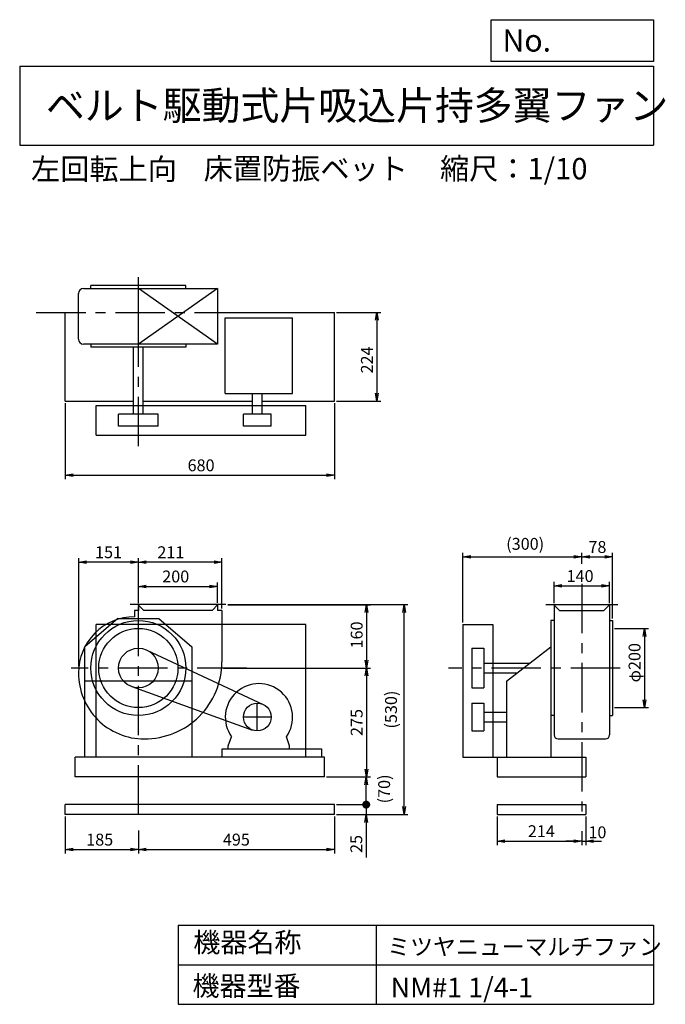
# Model space of a CAD drawing. Extents: x 250 to 1880, y 300 to 2787.
import ezdxf

# ---------------------------------------------------------------- set-up
doc = ezdxf.new("R2010")
doc.units = 0
doc.header["$LTSCALE"] = 100
doc.header["$MEASUREMENT"] = 0
doc.linetypes.add('CENTER', pattern=[2, 1.25, -0.25, 0.25, -0.25])
doc.layers.get('0').update_dxf_attribs({"linetype": 'CONTINUOUS'})
doc.layers.get('DEFPOINTS').update_dxf_attribs({"linetype": 'CONTINUOUS'})
for name, color, linetype in [('1', 4, 'CONTINUOUS'), ('2', 3, 'CENTER'), ('3', 2, 'CONTINUOUS'), ('4', 7, 'CONTINUOUS')]:
    doc.layers.add(name, color=color, linetype=linetype)
doc.styles.get("Standard").update_dxf_attribs({"font": 'simplex.shx', "bigfont": 'extfont.shx'})
doc.dimstyles.new('IGA', dxfattribs={"dimscale": 2, "dimtxt": 3, "dimasz": 2, "dimexe": 1, "dimexo": 0.5, "dimgap": 1, "dimtad": 1, "dimdec": 1, "dimdsep": 46, "dimtxsty": 'Standard', "dimblk1": 'OPEN', "dimblk2": 'OPEN', "dimsah": 1, "dimcen": 0, "dimadec": 0, "dimazin": 0, "dimtp": 1, "dimtm": 1, "dimtfac": 10, "dimtdec": 0, "dimtofl": 0, "dimtmove": 2, "dimatfit": 3, "dimldrblk": 'OPEN', "dimfxl": 1, "dimtolj": 1, "dimarcsym": 0})

# ---------------------------------------------------------------- blocks, each defined once
blk = doc.blocks.new('_OPEN')
at = {"color": 0, "linetype": 'ByBlock'}
for p, q in [((-1, 0.166667), (0, 0)), ((0, 0), (-1, -0.166667)), ((0, 0), (-1, 0))]:
    blk.add_line(p, q, dxfattribs=at)
blk = doc.blocks.new('*D1')
at = {"layer": '3', "color": 0, "linetype": 'Continuous', "lineweight": -2, "transparency": 16777216}
for p, q in [((364.675432, 774.253894), (364.675432, 680.943054)), ((549.675432, 738.797393), (549.675432, 680.943054)), ((384.675432, 690.943054), (529.675432, 690.943054))]:
    blk.add_line(p, q, dxfattribs=at)
at = {"layer": 'DEFPOINTS', "color": 0, "linetype": 'Continuous', "transparency": 16777216}
for p in [(364.675432, 779.253894), (549.675432, 743.797393), (549.675432, 690.943054)]:
    blk.add_point(p, dxfattribs=at)
at = {"layer": '3', "color": 0, "linetype": 'Continuous', "lineweight": -2, "transparency": 16777216, "xscale": 20, "yscale": 20, "zscale": 20, "rotation": 180}
blk.add_blockref('_OPEN', (364.675432, 690.943054), dxfattribs=at)
at = {"layer": '3', "color": 0, "linetype": 'Continuous', "lineweight": -2, "transparency": 16777216, "xscale": 20, "yscale": 20, "zscale": 20}
blk.add_blockref('_OPEN', (549.675432, 690.943054), dxfattribs=at)
at = {"layer": '3', "color": 0, "linetype": 'Continuous', "transparency": 16777216, "insert": (452.027318, 715.943054), "char_height": 30, "attachment_point": 5}
blk.add_mtext('\\A1;185', dxfattribs=at)
blk = doc.blocks.new('*D2')
at = {"layer": '3', "color": 0, "linetype": 'Continuous', "lineweight": -2, "transparency": 16777216}
for p, q in [((1044.675432, 774.253894), (1044.675432, 680.943054)), ((569.675432, 690.943054), (1024.675432, 690.943054))]:
    blk.add_line(p, q, dxfattribs=at)
at = {"layer": 'DEFPOINTS', "color": 0, "linetype": 'Continuous', "transparency": 16777216}
for p in [(1044.675432, 779.253894), (549.675432, 743.797393), (1044.675432, 690.943054)]:
    blk.add_point(p, dxfattribs=at)
at = {"layer": '3', "color": 0, "linetype": 'Continuous', "lineweight": -2, "transparency": 16777216, "xscale": 20, "yscale": 20, "zscale": 20, "rotation": 180}
blk.add_blockref('_OPEN', (549.675432, 690.943054), dxfattribs=at)
at = {"layer": '3', "color": 0, "linetype": 'Continuous', "lineweight": -2, "transparency": 16777216, "xscale": 20, "yscale": 20, "zscale": 20}
blk.add_blockref('_OPEN', (1044.675432, 690.943054), dxfattribs=at)
at = {"layer": '3', "color": 0, "linetype": 'Continuous', "transparency": 16777216, "insert": (797.175432, 715.943054), "char_height": 30, "attachment_point": 5}
blk.add_mtext('\\A1;495', dxfattribs=at)
blk = doc.blocks.new('*D3')
at = {"layer": '3', "color": 0, "linetype": 'Continuous', "transparency": 16777216}
for p, q in [((775.675432, 1309.253894), (1135.902482, 1309.253894)), ((1125.902482, 1289.253894), (1125.902482, 1169.253894)), ((765.017913, 1149.253894), (1135.902482, 1149.253894))]:
    blk.add_line(p, q, dxfattribs=at)
at = {"layer": 'DEFPOINTS', "color": 0, "linetype": 'Continuous', "transparency": 16777216}
for p in [(770.675432, 1309.253894), (760.017913, 1149.253894), (1125.902482, 1149.253894)]:
    blk.add_point(p, dxfattribs=at)
at = {"layer": '3', "color": 0, "linetype": 'Continuous', "transparency": 16777216, "xscale": 20, "yscale": 20, "zscale": 20}
for p, rotation in [((1125.902482, 1309.253894), 90), ((1125.902482, 1149.253894), 270)]:
    blk.add_blockref('_OPEN', p, dxfattribs=dict(at, rotation=rotation))
at = {"layer": '3', "color": 0, "linetype": 'Continuous', "transparency": 16777216, "insert": (1100.902482, 1232.778045), "char_height": 30, "attachment_point": 5, "rotation": 90}
blk.add_mtext('\\A1;160', dxfattribs=at)
blk = doc.blocks.new('*D4')
at = {"layer": '3', "color": 0, "linetype": 'Continuous', "transparency": 16777216}
for p, q in [((1125.902482, 1129.253894), (1125.902482, 894.253894)), ((1024.675432, 874.253894), (1135.902482, 874.253894))]:
    blk.add_line(p, q, dxfattribs=at)
at = {"layer": 'DEFPOINTS', "color": 0, "linetype": 'Continuous', "transparency": 16777216}
for p in [(760.017913, 1149.253894), (1019.675432, 874.253894), (1125.902482, 874.253894)]:
    blk.add_point(p, dxfattribs=at)
at = {"layer": '3', "color": 0, "linetype": 'Continuous', "transparency": 16777216, "xscale": 20, "yscale": 20, "zscale": 20}
for p, rotation in [((1125.902482, 1149.253894), 90), ((1125.902482, 874.253894), 270)]:
    blk.add_blockref('_OPEN', p, dxfattribs=dict(at, rotation=rotation))
at = {"layer": '3', "color": 0, "linetype": 'Continuous', "transparency": 16777216, "insert": (1100.902482, 1011.753894), "char_height": 30, "attachment_point": 5, "rotation": 90}
blk.add_mtext('\\A1;275', dxfattribs=at)
blk = doc.blocks.new('*D5')
at = {"layer": '3', "color": 0, "linetype": 'Continuous', "transparency": 16777216}
for p, q in [((549.675432, 1314.253894), (549.675432, 1365.487051)), ((569.675432, 1355.487051), (729.675432, 1355.487051)), ((749.675432, 1314.253894), (749.675432, 1365.487051))]:
    blk.add_line(p, q, dxfattribs=at)
at = {"layer": 'DEFPOINTS', "color": 0, "linetype": 'Continuous', "transparency": 16777216}
for p in [(749.675432, 1355.487051), (549.675432, 1309.253894), (749.675432, 1309.253894)]:
    blk.add_point(p, dxfattribs=at)
at = {"layer": '3', "color": 0, "linetype": 'Continuous', "transparency": 16777216, "xscale": 20, "yscale": 20, "zscale": 20, "rotation": 180}
blk.add_blockref('_OPEN', (549.675432, 1355.487051), dxfattribs=at)
at = {"layer": '3', "color": 0, "linetype": 'Continuous', "transparency": 16777216, "xscale": 20, "yscale": 20, "zscale": 20}
blk.add_blockref('_OPEN', (749.675432, 1355.487051), dxfattribs=at)
at = {"layer": '3', "color": 0, "linetype": 'Continuous', "transparency": 16777216, "insert": (643.979636, 1380.487051), "char_height": 30, "attachment_point": 5}
blk.add_mtext('\\A1;200', dxfattribs=at)
blk = doc.blocks.new('*D6')
at = {"layer": '3', "color": 0, "linetype": 'Continuous', "transparency": 16777216}
for p, q in [((549.675432, 1313.253894), (549.675432, 1426.706266)), ((760.675432, 1299.253894), (760.675432, 1426.706266)), ((740.675432, 1416.706266), (569.675432, 1416.706266))]:
    blk.add_line(p, q, dxfattribs=at)
at = {"layer": 'DEFPOINTS', "color": 0, "linetype": 'Continuous', "transparency": 16777216}
for p in [(549.675432, 1416.706266), (549.675432, 1308.253894), (760.675432, 1294.253894)]:
    blk.add_point(p, dxfattribs=at)
at = {"layer": '3', "color": 0, "linetype": 'Continuous', "transparency": 16777216, "xscale": 20, "yscale": 20, "zscale": 20, "rotation": 180}
blk.add_blockref('_OPEN', (549.675432, 1416.706266), dxfattribs=at)
at = {"layer": '3', "color": 0, "linetype": 'Continuous', "transparency": 16777216, "xscale": 20, "yscale": 20, "zscale": 20}
blk.add_blockref('_OPEN', (760.675432, 1416.706266), dxfattribs=at)
at = {"layer": '3', "color": 0, "linetype": 'Continuous', "transparency": 16777216, "insert": (631.727363, 1441.706266), "char_height": 30, "attachment_point": 5}
blk.add_mtext('\\A1;211', dxfattribs=at)
blk = doc.blocks.new('*D7')
at = {"layer": '3', "color": 0, "linetype": 'Continuous', "transparency": 16777216}
for p, q in [((399.108244, 1154.253894), (399.108244, 1426.706266)), ((529.675432, 1416.706266), (419.108244, 1416.706266))]:
    blk.add_line(p, q, dxfattribs=at)
at = {"layer": 'DEFPOINTS', "color": 0, "linetype": 'Continuous', "transparency": 16777216}
for p in [(399.108244, 1416.706266), (549.675432, 1308.253894), (399.108244, 1149.253894)]:
    blk.add_point(p, dxfattribs=at)
at = {"layer": '3', "color": 0, "linetype": 'Continuous', "transparency": 16777216, "xscale": 20, "yscale": 20, "zscale": 20, "rotation": 180}
blk.add_blockref('_OPEN', (399.108244, 1416.706266), dxfattribs=at)
at = {"layer": '3', "color": 0, "linetype": 'Continuous', "transparency": 16777216, "xscale": 20, "yscale": 20, "zscale": 20}
blk.add_blockref('_OPEN', (549.675432, 1416.706266), dxfattribs=at)
at = {"layer": '3', "color": 0, "linetype": 'Continuous', "transparency": 16777216, "insert": (474.391838, 1441.706266), "char_height": 30, "attachment_point": 5}
blk.add_mtext('\\A1;151', dxfattribs=at)
blk = doc.blocks.new('*D8')
at = {"layer": '3', "color": 0, "linetype": 'Continuous', "transparency": 16777216}
for p, q in [((364.7, 1818.5), (364.7, 1626.2)), ((1044.7, 1818.5), (1044.7, 1626.2)), ((384.7, 1636.2), (1024.7, 1636.2))]:
    blk.add_line(p, q, dxfattribs=at)
at = {"layer": 'DEFPOINTS', "color": 0, "linetype": 'Continuous', "transparency": 16777216}
for p in [(364.7, 1823.5), (1044.7, 1823.5), (1044.7, 1636.2)]:
    blk.add_point(p, dxfattribs=at)
at = {"layer": '3', "color": 0, "linetype": 'Continuous', "transparency": 16777216, "xscale": 20, "yscale": 20, "zscale": 20, "rotation": 180}
blk.add_blockref('_OPEN', (364.7, 1636.2), dxfattribs=at)
at = {"layer": '3', "color": 0, "linetype": 'Continuous', "transparency": 16777216, "xscale": 20, "yscale": 20, "zscale": 20}
blk.add_blockref('_OPEN', (1044.7, 1636.2), dxfattribs=at)
at = {"layer": '3', "color": 0, "linetype": 'Continuous', "transparency": 16777216, "insert": (708, 1661.2), "char_height": 30, "attachment_point": 5}
blk.add_mtext('\\A1;680', dxfattribs=at)
blk = doc.blocks.new('*D9')
at = {"layer": '3', "color": 0, "linetype": 'Continuous', "transparency": 16777216}
for p, q in [((1049.7, 2047.5), (1161.8, 2047.5)), ((1151.8, 2027.5), (1151.8, 1843.5)), ((1049.7, 1823.5), (1161.8, 1823.5))]:
    blk.add_line(p, q, dxfattribs=at)
at = {"layer": 'DEFPOINTS', "color": 0, "linetype": 'Continuous', "transparency": 16777216}
for p in [(1044.7, 2047.5), (1044.7, 1823.5), (1151.8, 1823.5)]:
    blk.add_point(p, dxfattribs=at)
at = {"layer": '3', "color": 0, "linetype": 'Continuous', "transparency": 16777216, "xscale": 20, "yscale": 20, "zscale": 20}
for p, rotation in [((1151.8, 2047.5), 90), ((1151.8, 1823.5), 270)]:
    blk.add_blockref('_OPEN', p, dxfattribs=dict(at, rotation=rotation))
at = {"layer": '3', "color": 0, "linetype": 'Continuous', "transparency": 16777216, "insert": (1126.8, 1927.3), "char_height": 30, "attachment_point": 5, "rotation": 90}
blk.add_mtext('\\A1;224', dxfattribs=at)
blk = doc.blocks.new('*D10')
at = {"layer": '3', "color": 0, "linetype": 'Continuous', "transparency": 16777216}
for p, q in [((1599.3, 1313.3), (1599.3, 1366.6)), ((1619.3, 1356.6), (1719.3, 1356.6)), ((1739.3, 1313.3), (1739.3, 1366.6))]:
    blk.add_line(p, q, dxfattribs=at)
at = {"layer": 'DEFPOINTS', "color": 0, "linetype": 'Continuous', "transparency": 16777216}
for p in [(1739.3, 1356.6), (1599.3, 1308.3), (1739.3, 1308.3)]:
    blk.add_point(p, dxfattribs=at)
at = {"layer": '3', "color": 0, "linetype": 'Continuous', "transparency": 16777216, "xscale": 20, "yscale": 20, "zscale": 20, "rotation": 180}
blk.add_blockref('_OPEN', (1599.3, 1356.6), dxfattribs=at)
at = {"layer": '3', "color": 0, "linetype": 'Continuous', "transparency": 16777216, "xscale": 20, "yscale": 20, "zscale": 20}
blk.add_blockref('_OPEN', (1739.3, 1356.6), dxfattribs=at)
at = {"layer": '3', "color": 0, "linetype": 'Continuous', "transparency": 16777216, "insert": (1665, 1381.6), "char_height": 30, "attachment_point": 5}
blk.add_mtext('\\A1;140', dxfattribs=at)
blk = doc.blocks.new('*D11')
at = {"layer": '3', "color": 0, "linetype": 'Continuous', "lineweight": -2, "transparency": 16777216}
for p, q in [((1369.3, 1264.3), (1369.3, 1440)), ((1389.3, 1430), (1649.3, 1430)), ((1669.3, 1412.1), (1669.3, 1440))]:
    blk.add_line(p, q, dxfattribs=at)
at = {"layer": 'DEFPOINTS', "color": 0, "linetype": 'Continuous', "transparency": 16777216}
for p in [(1669.3, 1430), (1669.3, 1407.1), (1369.3, 1259.3)]:
    blk.add_point(p, dxfattribs=at)
at = {"layer": '3', "color": 0, "linetype": 'Continuous', "lineweight": -2, "transparency": 16777216, "xscale": 20, "yscale": 20, "zscale": 20, "rotation": 180}
blk.add_blockref('_OPEN', (1369.3, 1430), dxfattribs=at)
at = {"layer": '3', "color": 0, "linetype": 'Continuous', "lineweight": -2, "transparency": 16777216, "xscale": 20, "yscale": 20, "zscale": 20}
blk.add_blockref('_OPEN', (1669.3, 1430), dxfattribs=at)
at = {"layer": '3', "color": 0, "linetype": 'Continuous', "transparency": 16777216, "insert": (1526.4, 1462.9), "char_height": 30, "attachment_point": 5}
blk.add_mtext('\\A1;(300)', dxfattribs=at)
blk = doc.blocks.new('*D12')
at = {"layer": '3', "color": 0, "linetype": 'Continuous', "transparency": 16777216}
for p, q in [((1689.3, 1430), (1727.3, 1430)), ((1747.3, 1274.3), (1747.3, 1440))]:
    blk.add_line(p, q, dxfattribs=at)
at = {"layer": 'DEFPOINTS', "color": 0, "linetype": 'Continuous', "transparency": 16777216}
for p in [(1747.3, 1430), (1669.3, 1407.1), (1747.3, 1269.3)]:
    blk.add_point(p, dxfattribs=at)
at = {"layer": '3', "color": 0, "linetype": 'Continuous', "transparency": 16777216, "xscale": 20, "yscale": 20, "zscale": 20, "rotation": 180}
blk.add_blockref('_OPEN', (1669.3, 1430), dxfattribs=at)
at = {"layer": '3', "color": 0, "linetype": 'Continuous', "transparency": 16777216, "xscale": 20, "yscale": 20, "zscale": 20}
blk.add_blockref('_OPEN', (1747.3, 1430), dxfattribs=at)
at = {"layer": '3', "color": 0, "linetype": 'Continuous', "transparency": 16777216, "insert": (1708.8, 1455), "char_height": 30, "attachment_point": 5}
blk.add_mtext('\\A1;78', dxfattribs=at)
blk = doc.blocks.new('*D13')
at = {"layer": '3', "color": 0, "linetype": 'Continuous', "lineweight": -2, "transparency": 16777216}
for p, q in [((1455.3, 774.3), (1455.3, 702.2)), ((1669.3, 737.6), (1669.3, 702.2)), ((1475.3, 712.2), (1649.3, 712.2))]:
    blk.add_line(p, q, dxfattribs=at)
at = {"layer": 'DEFPOINTS', "color": 0, "linetype": 'Continuous', "transparency": 16777216}
for p in [(1455.3, 779.3), (1669.3, 742.6), (1669.3, 712.2)]:
    blk.add_point(p, dxfattribs=at)
at = {"layer": '3', "color": 0, "linetype": 'Continuous', "lineweight": -2, "transparency": 16777216, "xscale": 20, "yscale": 20, "zscale": 20, "rotation": 180}
blk.add_blockref('_OPEN', (1455.3, 712.2), dxfattribs=at)
at = {"layer": '3', "color": 0, "linetype": 'Continuous', "lineweight": -2, "transparency": 16777216, "xscale": 20, "yscale": 20, "zscale": 20}
blk.add_blockref('_OPEN', (1669.3, 712.2), dxfattribs=at)
at = {"layer": '3', "color": 0, "linetype": 'Continuous', "transparency": 16777216, "insert": (1567.3, 737.2), "char_height": 30, "attachment_point": 5}
blk.add_mtext('\\A1;214', dxfattribs=at)
blk = doc.blocks.new('*D14')
at = {"layer": '3', "color": 0, "linetype": 'Continuous', "lineweight": -2, "transparency": 16777216}
for p, q in [((1679.3, 774.3), (1679.3, 702.2)), ((1649.3, 712.2), (1629.3, 712.2)), ((1669.3, 712.2), (1679.3, 712.2)), ((1699.3, 712.2), (1719.3, 712.2))]:
    blk.add_line(p, q, dxfattribs=at)
at = {"layer": 'DEFPOINTS', "color": 0, "linetype": 'Continuous', "transparency": 16777216}
for p in [(1679.3, 779.3), (1669.3, 742.6), (1679.3, 712.2)]:
    blk.add_point(p, dxfattribs=at)
at = {"layer": '3', "color": 0, "linetype": 'Continuous', "lineweight": -2, "transparency": 16777216, "xscale": 20, "yscale": 20, "zscale": 20}
blk.add_blockref('_OPEN', (1669.3, 712.2), dxfattribs=at)
at = {"layer": '3', "color": 0, "linetype": 'Continuous', "lineweight": -2, "transparency": 16777216, "xscale": 20, "yscale": 20, "zscale": 20, "rotation": 180}
blk.add_blockref('_OPEN', (1679.3, 712.2), dxfattribs=at)
at = {"layer": '3', "color": 0, "linetype": 'Continuous', "transparency": 16777216, "insert": (1708.8, 734.4), "char_height": 30, "attachment_point": 5}
blk.add_mtext('\\A1;10', dxfattribs=at)
blk = doc.blocks.new('*D15')
at = {"layer": '3', "color": 0, "linetype": 'Continuous', "transparency": 16777216}
for p, q in [((1752.3, 1249.3), (1837.6, 1249.3)), ((1827.6, 1229.3), (1827.6, 1069.3)), ((1752.3, 1049.3), (1837.6, 1049.3))]:
    blk.add_line(p, q, dxfattribs=at)
at = {"layer": 'DEFPOINTS', "color": 0, "linetype": 'Continuous', "transparency": 16777216}
for p in [(1747.3, 1249.3), (1747.3, 1049.3), (1827.6, 1049.3)]:
    blk.add_point(p, dxfattribs=at)
at = {"layer": '3', "color": 0, "linetype": 'Continuous', "transparency": 16777216, "xscale": 20, "yscale": 20, "zscale": 20}
for p, rotation in [((1827.6, 1249.3), 90), ((1827.6, 1049.3), 270)]:
    blk.add_blockref('_OPEN', p, dxfattribs=dict(at, rotation=rotation))
at = {"layer": '3', "color": 0, "linetype": 'Continuous', "transparency": 16777216, "insert": (1802.6, 1162.7), "char_height": 30, "attachment_point": 5, "rotation": 90}
blk.add_mtext('\\A1;φ200', dxfattribs=at)
blk = doc.blocks.new('_DOT')
at = {"color": 0, "linetype": 'ByBlock'}
blk.add_line((-0.5, 0), (-1, 0), dxfattribs=at)
at = {"color": 0, "linetype": 'ByBlock', "const_width": 0.5}
blk.add_lwpolyline([(-0.25, 0, 1), (0.25, 0, 1)], format="xyb", close=True, dxfattribs=at)
blk = doc.blocks.new('*D17')
at = {"layer": '3', "color": 0, "lineweight": -2, "transparency": 16777216}
for p, q in [((1124.9, 824.3), (1124.9, 844.3)), ((1049.7, 804.3), (1134.9, 804.3)), ((1124.9, 804.3), (1124.9, 779.3)), ((1049.7, 779.3), (1134.9, 779.3)), ((1124.9, 759.3), (1124.9, 670.7))]:
    blk.add_line(p, q, dxfattribs=at)
at = {"layer": 'DEFPOINTS', "color": 0, "transparency": 16777216}
for p in [(1044.7, 804.3), (1044.7, 779.3), (1124.9, 779.3)]:
    blk.add_point(p, dxfattribs=at)
at = {"layer": '3', "color": 0, "lineweight": -2, "transparency": 16777216, "xscale": 20, "yscale": 20, "zscale": 20}
for name, p, rotation in [('_DOT', (1124.9, 804.3), 270), ('_OPEN', (1124.9, 779.3), 90)]:
    blk.add_blockref(name, p, dxfattribs=dict(at, rotation=rotation))
at = {"layer": '3', "color": 0, "transparency": 16777216, "insert": (1099.9, 705), "char_height": 30, "attachment_point": 5, "rotation": 90}
blk.add_mtext('\\A1;25', dxfattribs=at)
blk = doc.blocks.new('*D18')
at = {"layer": '3', "color": 0, "lineweight": -2, "transparency": 16777216}
for p, q in [((1024.7, 874.3), (1134.9, 874.3)), ((1124.9, 824.3), (1124.9, 854.3)), ((1049.7, 804.3), (1134.9, 804.3))]:
    blk.add_line(p, q, dxfattribs=at)
at = {"layer": 'DEFPOINTS', "color": 0, "transparency": 16777216}
for p in [(1019.7, 874.3), (1124.9, 874.3), (1044.7, 804.3)]:
    blk.add_point(p, dxfattribs=at)
at = {"layer": '3', "color": 0, "lineweight": -2, "transparency": 16777216, "xscale": 20, "yscale": 20, "zscale": 20}
for name, p, rotation in [('_OPEN', (1124.9, 874.3), 90), ('_DOT', (1124.9, 804.3), 270)]:
    blk.add_blockref(name, p, dxfattribs=dict(at, rotation=rotation))
at = {"layer": '3', "color": 0, "transparency": 16777216, "insert": (1170.3, 844), "char_height": 30, "attachment_point": 5, "rotation": 90}
blk.add_mtext('\\A1;(70)', dxfattribs=at)
blk = doc.blocks.new('*D19')
at = {"layer": '3', "color": 0, "lineweight": -2, "transparency": 16777216}
for p, q in [((775.7, 1309.3), (1230.5, 1309.3)), ((1220.5, 799.3), (1220.5, 1289.3)), ((1049.7, 779.3), (1230.5, 779.3))]:
    blk.add_line(p, q, dxfattribs=at)
at = {"layer": 'DEFPOINTS', "color": 0, "transparency": 16777216}
for p in [(770.7, 1309.3), (1220.5, 1309.3), (1044.7, 779.3)]:
    blk.add_point(p, dxfattribs=at)
at = {"layer": '3', "color": 0, "lineweight": -2, "transparency": 16777216, "xscale": 20, "yscale": 20, "zscale": 20}
for p, rotation in [((1220.5, 1309.3), 90), ((1220.5, 779.3), 270)]:
    blk.add_blockref('_OPEN', p, dxfattribs=dict(at, rotation=rotation))
at = {"layer": '3', "color": 0, "transparency": 16777216, "insert": (1187.6, 1044.3), "char_height": 30, "attachment_point": 5, "rotation": 90}
blk.add_mtext('\\A1;(530)', dxfattribs=at)

msp = doc.modelspace()

# ---------------------------------------------------------------- linework, layer by layer
at = {"layer": '1', "linetype": 'Continuous'}
for p, q in [((669.7, 2115.3), (429.7, 2115.3)), ((429.7, 2107.3), (429.7, 2115.3)), ((669.7, 2107.3), (669.7, 2115.3)), ((398.7, 1979.5), (398.7, 2095.5)), ((410.7, 2107.5), (749.7, 2107.5)), ((549.7, 1967.5), (549.7, 2107.5)), ((749.7, 1967.5), (549.7, 2107.5)), ((749.7, 2107.5), (549.7, 1967.5)), ((749.7, 2107.5), (749.7, 1967.5)), ((364.7, 2047.5), (398.7, 2047.5)), ((364.7, 1823.5), (364.7, 2047.5)), ((749.7, 2047.5), (1044.7, 2047.5)), ((1044.7, 1823.5), (1044.7, 2047.5)), ((769.2, 2033.6), (939.2, 2033.6)), ((769.2, 1842.7), (769.2, 2033.6)), ((939.2, 1842.7), (939.2, 2033.6)), ((749.7, 1967.5), (410.7, 1967.5)), ((429.7, 1967.7), (429.7, 1959.7)), ((669.7, 1967.7), (669.7, 1959.7)), ((669.7, 1959.7), (429.7, 1959.7)), ((537.7, 1790), (537.7, 1959.7)), ((561.7, 1790), (561.7, 1959.7)), ((769.2, 1842.7), (939.2, 1842.7)), ((837.9, 1790), (837.9, 1842.7)), ((861.9, 1790), (861.9, 1842.7)), ((364.7, 1823.5), (537.7, 1823.5)), ((561.7, 1823.5), (837.9, 1823.5)), ((861.9, 1823.5), (1044.7, 1823.5)), ((442.7, 1737.5), (442.7, 1812.5)), ((442.7, 1812.5), (972.7, 1812.5)), ((972.7, 1737.5), (972.7, 1812.5)), ((499.7, 1760), (499.7, 1790)), ((599.7, 1790), (499.7, 1790)), ((599.7, 1760), (599.7, 1790)), ((814.9, 1760), (814.9, 1790)), ((884.9, 1790), (814.9, 1790)), ((884.9, 1760), (884.9, 1790)), ((599.7, 1760), (499.7, 1760)), ((884.9, 1760), (814.9, 1760)), ((442.7, 1737.5), (972.7, 1737.5)), ((770.7, 1309.3), (528.7, 1309.3)), ((549.7, 1294.3), (539.7, 1294.3)), ((539.7, 1294.3), (539.7, 1278.3)), ((548.7, 1309.3), (563.7, 1294.3)), ((549.7, 1309.3), (549.7, 1294.3)), ((735.7, 1294.3), (563.7, 1294.3)), ((750.7, 1309.3), (735.7, 1294.3)), ((749.7, 1309.3), (749.7, 1294.3)), ((760.7, 1294.3), (749.7, 1294.3)), ((760.7, 1294.3), (760.7, 1165.3)), ((1578.3, 1309.3), (1760.3, 1309.3)), ((1598.3, 1309.3), (1613.3, 1294.3)), ((1599.3, 1309.3), (1599.3, 980.3)), ((1613.3, 1294.3), (1725.3, 1294.3)), ((1740.3, 1309.3), (1725.3, 1294.3)), ((1739.3, 1309.3), (1739.3, 980.3)), ((498.1, 1274.3), (414.7, 1203)), ((498.1, 1274.3), (601.3, 1274.3)), ((601.3, 1274.3), (684.7, 1203)), ((1599.3, 1269.3), (1591.3, 1269.3)), ((1591.3, 1269.3), (1591.3, 924.3)), ((1739.3, 1269.3), (1747.3, 1269.3)), ((1747.3, 1269.3), (1747.3, 1029.3)), ((442.7, 924.3), (442.7, 1259.3)), ((972.7, 1259.3), (442.7, 1259.3)), ((972.7, 924.3), (972.7, 1259.3)), ((1369.3, 1259.3), (1444.3, 1259.3)), ((1369.3, 1259.3), (1369.3, 924.3)), ((1444.3, 1259.3), (1444.3, 924.3)), ((414.7, 924.3), (414.7, 1203)), ((570.9, 1194.6), (864.7, 1057.1)), ((684.7, 1203), (684.7, 924.3)), ((1391.8, 1199.3), (1391.8, 1099.3)), ((1391.8, 1199.3), (1421.8, 1199.3)), ((1421.8, 1199.3), (1421.8, 1099.3)), ((1479.3, 1116), (1591.3, 1203)), ((1421.8, 1161.3), (1537.6, 1161.3)), ((1421.8, 1137.3), (1506.7, 1137.3)), ((684.7, 1116), (414.7, 1116)), ((532.8, 1102.3), (838, 992.5)), ((1391.8, 1099.3), (1421.8, 1099.3)), ((1479.3, 1116), (1479.3, 924.3)), ((1391.8, 1060.4), (1421.8, 1060.4)), ((1391.8, 1060.4), (1391.8, 990.4)), ((1421.8, 1060.4), (1421.8, 990.4)), ((1421.8, 1037.4), (1479.3, 1037.4)), ((1599.3, 1029.3), (1591.3, 1029.3)), ((1739.3, 1029.3), (1747.3, 1029.3)), ((1421.8, 1013.4), (1479.3, 1013.4)), ((776.7, 953), (784.9, 975.8)), ((931.7, 953), (923.6, 975.8)), ((1391.8, 990.4), (1421.8, 990.4)), ((1609.3, 970.3), (1729.3, 970.3)), ((761.4, 945), (1012.4, 945)), ((761.4, 924.3), (761.4, 945)), ((776.7, 945), (776.7, 953)), ((931.7, 945), (931.7, 953)), ((1012.4, 945), (1012.4, 924.3)), ((389.7, 874.3), (389.7, 924.3)), ((1019.7, 924.3), (389.7, 924.3)), ((1019.7, 874.3), (1019.7, 924.3)), ((1369.3, 924.3), (1679.3, 924.3)), ((1455.3, 924.3), (1455.3, 874.3)), ((1679.3, 924.3), (1679.3, 874.3)), ((1019.7, 874.3), (389.7, 874.3)), ((1455.3, 874.3), (1679.3, 874.3)), ((1044.7, 804.3), (364.7, 804.3)), ((364.7, 779.3), (364.7, 804.3)), ((1044.7, 779.3), (1044.7, 804.3)), ((1455.3, 804.3), (1679.3, 804.3)), ((1455.3, 804.3), (1455.3, 779.3)), ((1679.3, 804.3), (1679.3, 779.3)), ((1044.7, 779.3), (364.7, 779.3)), ((1455.3, 779.3), (1679.3, 779.3))]:
    msp.add_line(p, q, dxfattribs=at)
for centre, radius in [((549.7, 1149.3), 120), ((549.7, 1149.3), 100), ((549.7, 1149.3), 50), ((849.9, 1025.4), 35)]:
    msp.add_circle(centre, radius, dxfattribs=at)
for centre, radius, start, end in [((410.7, 2095.5), 12, 90, 180), ((410.7, 1979.5), 12, 180, 270), ((538.7, 1138.3), 140, 89.6, 180.6), ((565.7, 1165.3), 195, 269.7, 0), ((563.7, 1135.3), 165, 179.4, 270.3), ((854.2, 1025), 85, 324.7, 215.3), ((1609.3, 980.3), 10, 180, 270), ((1729.3, 980.3), 10, 270, 0)]:
    msp.add_arc(centre, radius, start, end, dxfattribs=at)
at = {"layer": '2'}
for p, q in [((549.7, 1709.6), (549.7, 2136.8)), ((291.8, 2047.5), (795.1, 2047.5)), ((1669.3, 1362.2), (1669.3, 779.3)), ((549.7, 779.3), (549.7, 1335.1)), ((823.3, 1149.3), (379.9, 1149.3)), ((1766.3, 1149.3), (1333.1, 1149.3))]:
    msp.add_line(p, q, dxfattribs=at)
at = {"layer": '2', "linetype": 'Continuous'}
for p, q in [((849.9, 990.4), (849.9, 1060.4)), ((884.9, 1025.4), (814.9, 1025.4))]:
    msp.add_line(p, q, dxfattribs=at)
at = {"layer": '4', "linetype": 'Continuous'}
for p, q in [((1440.6, 2681.3), (1440.6, 2786.7)), ((1440.6, 2786.7), (1850, 2786.7)), ((1850, 2786.7), (1850, 2681.3)), ((250, 2669.4), (1850, 2669.4)), ((250, 2669.4), (250, 2469.4)), ((1850, 2681.3), (1440.6, 2681.3)), ((1850, 2669.4), (1850, 2469.4)), ((250, 2469.4), (1850, 2469.4)), ((650, 500), (650, 300)), ((650, 500), (1850, 500)), ((1150, 500), (1150, 300)), ((1850, 500), (1850, 300)), ((650, 400), (1850, 400)), ((650, 300), (1850, 300))]:
    msp.add_line(p, q, dxfattribs=at)

# ---------------------------------------------------------------- texts
for s, height, p in [('No.', 56, (1469, 2706.1)), ('ベルト駆動式片吸込片持多翼ファン', 72, (316.2, 2533.9)), ('左回転上向', 54, (278.6, 2382.3)), ('床置防振ベット', 54, (714.5, 2383.4)), ('縮尺：1/10', 54, (1311.3, 2383.4)), ('機器名称', 50, (688.5, 431.5)), ('ミツヤニューマルチファン', 42.35, (1178.1, 424.3)), ('機器型番', 50, (686.3, 321.6)), ('NM#1 1/4-1', 50, (1186.7, 317.2))]:
    msp.add_text(s, height=height, dxfattribs=at).set_placement(p)

# ---------------------------------------------------------------- dimensions: what is measured, and where the dimension line sits
at = {"layer": '3', "linetype": 'Continuous'}
for base, p1, p2, override, picture, middle in [((1151.8, 1823.5), (1044.7, 2047.5), (1044.7, 1823.5), {"dimscale": 10, "dimdec": 0, "dimtofl": 1, "dimtmove": 0}, '*D9', (1151.8, 1927.3)), ((1125.9, 1149.3), (770.7, 1309.3), (760, 1149.3), {"dimscale": 10, "dimdec": 0, "dimtofl": 1, "dimtmove": 0}, '*D3', (1125.9, 1232.8)), ((1827.6, 1049.3), (1747.3, 1249.3), (1747.3, 1049.3), {"dimscale": 10, "dimdec": 0, "dimpost": 'φ<>', "dimtofl": 1, "dimtmove": 0}, '*D15', (1827.6, 1162.7))]:
    dim = msp.add_linear_dim(base=base, p1=p1, p2=p2, angle=90, dimstyle='IGA', override=override, dxfattribs=at)
    dim.commit()
    dim.dimension.update_dxf_attribs({"geometry": picture, "text_midpoint": middle, "dimtype": 160})
for base, p1, p2, override, picture, middle in [((1044.7, 1636.2), (364.7, 1823.5), (1044.7, 1823.5), {"dimscale": 10, "dimdec": 0, "dimtofl": 1, "dimtmove": 0}, '*D8', (708, 1636.2)), ((1747.3, 1430), (1669.3, 1407.1), (1747.3, 1269.3), {"dimscale": 10, "dimdec": 0, "dimse1": 1, "dimtofl": 1, "dimtmove": 1}, '*D12', (1708.8, 1430)), ((549.7, 1416.7), (760.7, 1294.3), (549.7, 1308.3), {"dimscale": 10, "dimdec": 0, "dimtofl": 1, "dimtmove": 0}, '*D6', (631.7, 1416.7)), ((749.7, 1355.5), (549.7, 1309.3), (749.7, 1309.3), {"dimscale": 10, "dimdec": 0, "dimtofl": 1, "dimtmove": 0}, '*D5', (644, 1355.5)), ((1739.3, 1356.6), (1599.3, 1308.3), (1739.3, 1308.3), {"dimscale": 10, "dimdec": 0, "dimtofl": 1, "dimtmove": 0}, '*D10', (1665, 1356.6)), ((549.7, 690.9), (364.7, 779.3), (549.7, 743.8), {"dimscale": 10, "dimdec": 0, "dimtofl": 1, "dimtmove": 0}, '*D1', (452, 690.9)), ((1669.3, 712.2), (1455.3, 779.3), (1669.3, 742.6), {"dimscale": 10, "dimdec": 0, "dimtofl": 1, "dimtmove": 0}, '*D13', (1567.3, 712.2)), ((1679.3, 712.2), (1669.3, 742.6), (1679.3, 779.3), {"dimscale": 10, "dimdec": 0, "dimse1": 1, "dimtofl": 1, "dimtmove": 1}, '*D14', (1708.8, 709.4))]:
    dim = msp.add_linear_dim(base=base, p1=p1, p2=p2, dimstyle='IGA', override=override, dxfattribs=at)
    dim.commit()
    dim.dimension.update_dxf_attribs({"geometry": picture, "text_midpoint": middle, "dimtype": 160})
dim = msp.add_linear_dim(base=(1669.3, 1430), p1=(1369.3, 1259.3), p2=(1669.3, 1407.1), text='(300)', dimstyle='IGA', override={"dimscale": 10, "dimdec": 0, "dimtofl": 1, "dimtmove": 0}, dxfattribs=at)
dim.commit()
dim.dimension.update_dxf_attribs({"geometry": '*D11', "text_midpoint": (1526.4, 1430), "dimtype": 160})
for base, p1, p2, picture, middle in [((399.1, 1416.7), (549.7, 1308.3), (399.1, 1149.3), '*D7', (474.4, 1441.7)), ((1044.7, 690.9), (549.7, 743.8), (1044.7, 779.3), '*D2', (797.2, 715.9))]:
    dim = msp.add_linear_dim(base=base, p1=p1, p2=p2, dimstyle='IGA', override={"dimscale": 10, "dimdec": 0, "dimse1": 1, "dimtofl": 1, "dimtmove": 1}, dxfattribs=at)
    dim.commit()
    dim.dimension.update_dxf_attribs({"geometry": picture, "text_midpoint": middle})
at = {"layer": '3'}
for base, p1, p2, override, picture, middle in [((1220.5, 1309.3), (1044.7, 779.3), (770.7, 1309.3), {"dimscale": 10, "dimdec": 0, "dimpost": '(<>)', "dimblk1": 'OPEN', "dimtofl": 1, "dimldrblk": 'DOT'}, '*D19', (1187.6, 1044.3)), ((1124.9, 779.3), (1044.7, 804.3), (1044.7, 779.3), {"dimscale": 10, "dimdec": 0, "dimblk1": 'DOT', "dimtofl": 1, "dimtmove": 0}, '*D17', (1099.9, 705))]:
    dim = msp.add_linear_dim(base=base, p1=p1, p2=p2, angle=90, dimstyle='IGA', override=override, dxfattribs=at)
    dim.commit()
    dim.dimension.update_dxf_attribs({"geometry": picture, "text_midpoint": middle})
at = {"layer": '3', "linetype": 'Continuous'}
dim = msp.add_linear_dim(base=(1125.9, 874.3), p1=(760, 1149.3), p2=(1019.7, 874.3), angle=90, dimstyle='IGA', override={"dimscale": 10, "dimdec": 0, "dimse1": 1, "dimtofl": 1, "dimtmove": 1}, dxfattribs=at)
dim.commit()
dim.dimension.update_dxf_attribs({"geometry": '*D4', "text_midpoint": (1100.9, 1011.8)})
at = {"layer": '3'}
dim = msp.add_linear_dim(base=(1124.9, 874.3), p1=(1044.7, 804.3), p2=(1019.7, 874.3), angle=90, dimstyle='IGA', override={"dimscale": 10, "dimdec": 0, "dimpost": '(<>)', "dimblk1": 'DOT', "dimtofl": 1}, dxfattribs=at)
dim.commit()
dim.dimension.update_dxf_attribs({"geometry": '*D18', "text_midpoint": (1170.3, 844), "dimtype": 160})

doc.saveas('drawing.dxf')
